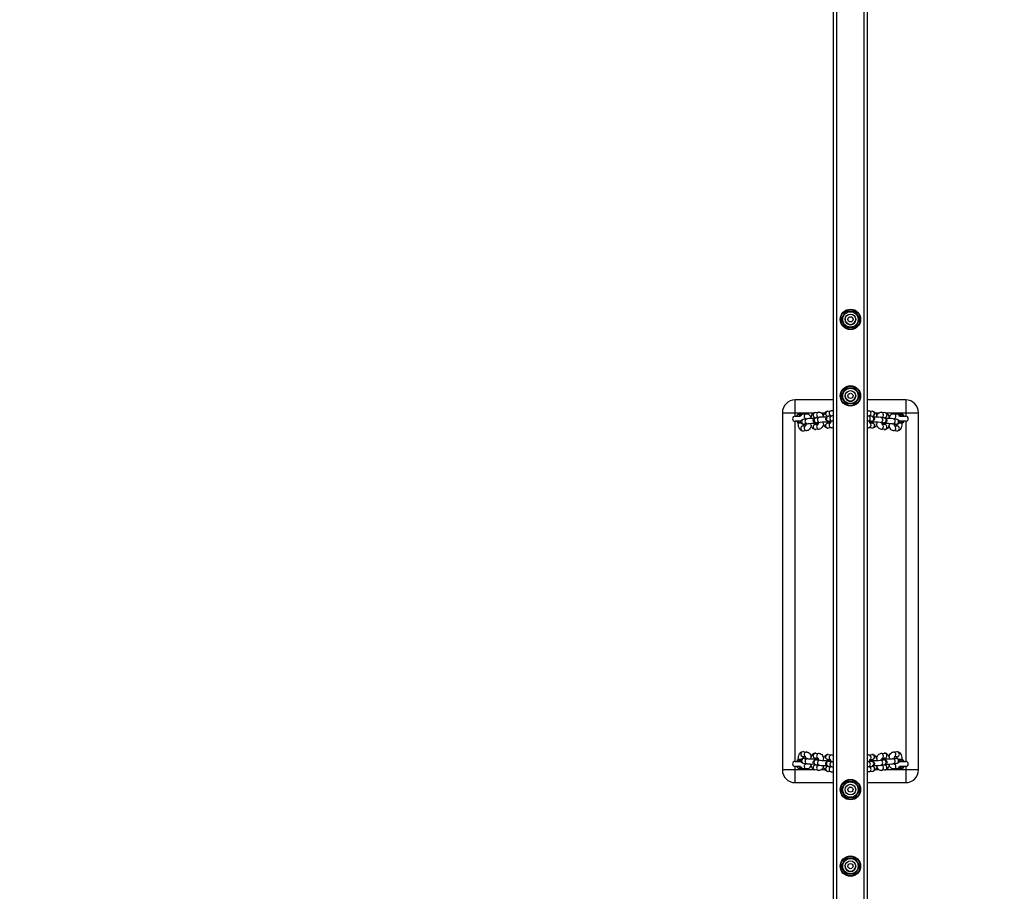
# Model space of a CAD drawing. Units: millimetres. Extents: x 1047 to 2462, y 321 to 1240.
# Drawn here: x 1772 to 1888, y 708 to 810 of the extents above; entities that cross this region are included whole.
import ezdxf

# ---------------------------------------------------------------- set-up
doc = ezdxf.new("R2010")
doc.units = ezdxf.units.MM
doc.header["$LTSCALE"] = 130
doc.header["$PDSIZE"] = -1
doc.layers.add('VP-DIM', color=7, linetype='Continuous')
doc.layers.add('VP-EQ', color=7, linetype='Continuous', true_color=0x8a3492)
doc.dimstyles.new('Strefa', dxfattribs={"dimtxt": 14, "dimasz": 20, "dimexe": 20, "dimexo": 50, "dimgap": 20, "dimtad": 0, "dimdec": 0, "dimzin": 0, "dimdsep": 46, "dimtxsty": 'Standard', "dimcen": 0.09, "dimadec": 0, "dimazin": 0, "dimtfac": 1, "dimtdec": 4, "dimtofl": 0, "dimtmove": 0, "dimatfit": 3, "dimfxl": 70, "dimfxlon": 1, "dimtolj": 1, "dimtzin": 0, "dimarcsym": 0})

# ---------------------------------------------------------------- blocks, each defined once
blk = doc.blocks.new('*D22')
at = {"layer": 'Defpoints', "color": 0}
for p in [(1777.58, 980.59), (1778.57, 320.62), (2346.59, 320.62)]:
    blk.add_point(p, dxfattribs=at)
at = {"layer": 'VP-DIM', "color": 0, "lineweight": -2}
for p, q in [((2276.59, 980.59), (2366.59, 980.59)), ((2346.59, 960.59), (2346.59, 703.89)), ((2346.59, 340.62), (2346.59, 628.89)), ((2276.59, 320.62), (2366.59, 320.62))]:
    blk.add_line(p, q, dxfattribs=at)
at = {"layer": 'VP-DIM', "color": 0}
for points in [[(2349.92, 960.59), (2343.25, 960.59), (2346.59, 980.59)], [(2343.25, 340.62), (2349.92, 340.62), (2346.59, 320.62)]]:
    blk.add_solid(points, dxfattribs=at)
at = {"layer": 'VP-DIM', "color": 0, "insert": (2346.59, 666.39), "char_height": 14, "attachment_point": 5, "rotation": 90}
blk.add_mtext('\\A1;660', dxfattribs=at)
blk = doc.blocks.new('*D23')
at = {"layer": 'Defpoints', "color": 0}
for p in [(1967.43, 1110.35), (1772.14, 650.53), (1967.43, 650.56)]:
    blk.add_point(p, dxfattribs=at)
at = {"layer": 'VP-DIM', "color": 0, "lineweight": -2}
for p, q in [((1772.14, 1040.35), (1772.14, 1130.35)), ((1967.43, 1040.35), (1967.43, 1130.35)), ((1792.14, 1110.35), (1833.45, 1110.35)), ((1947.43, 1110.35), (1906.12, 1110.35))]:
    blk.add_line(p, q, dxfattribs=at)
at = {"layer": 'VP-DIM', "color": 0}
for points in [[(1792.14, 1113.68), (1792.14, 1107.01), (1772.14, 1110.35)], [(1947.43, 1107.01), (1947.43, 1113.68), (1967.43, 1110.35)]]:
    blk.add_solid(points, dxfattribs=at)
at = {"layer": 'VP-DIM', "color": 0, "insert": (1869.78, 1110.35), "char_height": 14, "attachment_point": 5}
blk.add_mtext('\\A1;195', dxfattribs=at)
blk = doc.blocks.new('st14242')
at = {"layer": 'VP-EQ', "color": 0, "linetype": 'Continuous', "lineweight": 25}
for p, q in [((1868.18, 667.2), (1868.18, 932.4)), ((1871.38, 667.2), (1871.38, 932.4)), ((1867.78, 667.35), (1867.78, 930.97)), ((1871.78, 667.35), (1871.78, 930.96)), ((1869.23, 775.98), (1870.33, 775.98)), ((1871.78, 775.9), (1871.78, 776)), ((1871.78, 765.5), (1871.78, 775.9)), ((1869.16, 775.11), (1869.16, 775.02)), ((1870.33, 774.08), (1869.23, 774.08)), ((1869.16, 766.12), (1869.16, 766.06)), ((1869.23, 766.98), (1870.33, 766.98)), ((1867.78, 765.55), (1863.28, 765.55)), ((1863.28, 764.05), (1863.28, 765.55)), ((1870.33, 765.08), (1869.23, 765.08)), ((1876.28, 765.55), (1871.78, 765.55)), ((1871.78, 765.41), (1871.78, 765.5)), ((1876.28, 765.55), (1876.28, 764.05)), ((1861.78, 764.05), (1863.28, 764.05)), ((1861.78, 764.05), (1861.78, 722.05)), ((1863.28, 764.05), (1865.59, 764.05)), ((1863.28, 763.65), (1863.28, 764.05)), ((1864.19, 763.89), (1864.6, 763.94)), ((1865.65, 764.06), (1866.06, 764.11)), ((1866.32, 764.05), (1866.79, 764.05)), ((1867.11, 764.24), (1867.52, 764.28)), ((1871.97, 764.28), (1872.37, 764.24)), ((1872.68, 764.05), (1873.16, 764.05)), ((1873.43, 764.11), (1873.83, 764.06)), ((1873.89, 764.05), (1876.28, 764.05)), ((1874.89, 763.94), (1875.29, 763.89)), ((1876.28, 764.05), (1877.78, 764.05)), ((1876.28, 764.05), (1876.28, 763.65)), ((1877.78, 722.05), (1877.78, 764.05)), ((1863.28, 763.65), (1863.93, 763.65)), ((1863.96, 763.05), (1863.28, 763.05)), ((1863.28, 723.05), (1863.28, 763.05)), ((1863.63, 762.84), (1863.63, 762.88)), ((1864.28, 763.29), (1864.69, 763.34)), ((1864.31, 762.7), (1864.35, 762.7)), ((1864.76, 762.75), (1864.35, 762.7)), ((1864.56, 763.33), (1864.39, 763.31)), ((1864.72, 762.74), (1864.76, 762.75)), ((1865.66, 762.75), (1865.62, 762.75)), ((1865.65, 762.67), (1865.99, 762.71)), ((1866.02, 763.5), (1865.72, 763.47)), ((1865.74, 763.47), (1866.15, 763.51)), ((1865.99, 762.71), (1865.75, 762.68)), ((1865.77, 762.87), (1865.81, 762.87)), ((1866.22, 762.92), (1865.81, 762.87)), ((1866.18, 762.92), (1866.22, 762.92)), ((1867.12, 762.92), (1867.08, 762.93)), ((1867.11, 762.84), (1867.45, 762.88)), ((1867.48, 763.68), (1867.18, 763.64)), ((1867.2, 763.64), (1867.61, 763.69)), ((1867.45, 762.88), (1867.21, 762.86)), ((1867.24, 763.04), (1867.27, 763.04)), ((1867.68, 763.09), (1867.27, 763.04)), ((1867.64, 763.09), (1867.68, 763.09)), ((1871.81, 763.09), (1871.78, 763.09)), ((1872.21, 763.04), (1871.81, 763.09)), ((1871.88, 763.69), (1872.28, 763.64)), ((1872.3, 763.64), (1872, 763.68)), ((1872.27, 762.86), (1872.03, 762.88)), ((1872.03, 762.88), (1872.37, 762.84)), ((1872.4, 762.93), (1872.37, 762.92)), ((1873.67, 762.87), (1873.27, 762.92)), ((1873.34, 763.51), (1873.74, 763.47)), ((1873.76, 763.47), (1873.46, 763.5)), ((1873.49, 762.71), (1873.83, 762.67)), ((1873.73, 762.68), (1873.49, 762.71)), ((1873.86, 762.75), (1873.83, 762.75)), ((1875.13, 762.7), (1874.73, 762.75)), ((1874.8, 763.34), (1875.2, 763.29)), ((1875.11, 763.31), (1874.92, 763.33)), ((1876.28, 763.05), (1875.52, 763.05)), ((1875.55, 763.65), (1876.28, 763.65)), ((1875.84, 763.04), (1875.85, 763.05)), ((1875.84, 762.81), (1875.92, 762.85)), ((1875.85, 762.88), (1875.85, 762.84)), ((1875.85, 762.85), (1875.92, 762.85)), ((1876.28, 763.05), (1876.28, 723.05)), ((1864.19, 762.49), (1864.53, 762.53)), ((1864.67, 761.95), (1864.26, 761.9)), ((1866.13, 762.12), (1865.72, 762.07)), ((1867.59, 762.29), (1867.18, 762.24)), ((1872.3, 762.24), (1871.9, 762.29)), ((1873.76, 762.07), (1873.36, 762.12)), ((1875.22, 761.9), (1874.82, 761.95)), ((1874.95, 762.53), (1875.29, 762.49)), ((1864.53, 723.57), (1864.19, 723.61)), ((1864.26, 724.2), (1864.67, 724.15)), ((1864.35, 723.4), (1864.76, 723.35)), ((1865.62, 723.35), (1865.66, 723.35)), ((1865.99, 723.39), (1865.65, 723.43)), ((1865.72, 724.03), (1866.13, 723.98)), ((1865.75, 723.42), (1865.99, 723.39)), ((1867.18, 723.86), (1867.59, 723.81)), ((1871.9, 723.81), (1872.3, 723.86)), ((1873.36, 723.98), (1873.76, 724.03)), ((1873.83, 723.43), (1873.49, 723.39)), ((1873.49, 723.39), (1873.73, 723.42)), ((1873.83, 723.35), (1873.86, 723.35)), ((1874.73, 723.35), (1875.13, 723.4)), ((1874.76, 723.36), (1874.73, 723.35)), ((1874.82, 724.15), (1875.22, 724.2)), ((1875.29, 723.61), (1874.95, 723.57)), ((1875.17, 723.4), (1875.13, 723.4)), ((1875.92, 723.25), (1875.84, 723.29)), ((1863.28, 723.05), (1863.96, 723.05)), ((1863.93, 722.45), (1863.28, 722.45)), ((1863.28, 722.05), (1863.28, 722.45)), ((1863.63, 723.22), (1863.63, 723.26)), ((1864.6, 722.16), (1864.19, 722.21)), ((1864.69, 722.76), (1864.28, 722.81)), ((1864.39, 722.79), (1864.56, 722.77)), ((1865.72, 722.63), (1866.02, 722.6)), ((1866.15, 722.59), (1865.74, 722.63)), ((1865.81, 723.23), (1866.22, 723.18)), ((1867.08, 723.17), (1867.12, 723.18)), ((1867.45, 723.22), (1867.11, 723.26)), ((1867.18, 722.46), (1867.48, 722.42)), ((1867.61, 722.41), (1867.2, 722.46)), ((1867.21, 723.24), (1867.45, 723.22)), ((1867.27, 723.06), (1867.68, 723.01)), ((1871.78, 723.01), (1871.81, 723.01)), ((1871.81, 723.01), (1872.21, 723.06)), ((1871.84, 723.01), (1871.81, 723.01)), ((1872.28, 722.46), (1871.88, 722.41)), ((1872, 722.42), (1872.3, 722.46)), ((1872.37, 723.26), (1872.03, 723.22)), ((1872.03, 723.22), (1872.27, 723.24)), ((1872.25, 723.06), (1872.21, 723.06)), ((1872.37, 723.18), (1872.4, 723.17)), ((1873.27, 723.18), (1873.67, 723.23)), ((1873.3, 723.18), (1873.27, 723.18)), ((1873.74, 722.63), (1873.34, 722.59)), ((1873.46, 722.6), (1873.76, 722.63)), ((1873.71, 723.23), (1873.67, 723.23)), ((1875.2, 722.81), (1874.8, 722.76)), ((1875.29, 722.21), (1874.89, 722.16)), ((1874.92, 722.77), (1875.11, 722.79)), ((1875.52, 723.05), (1876.28, 723.05)), ((1876.28, 722.45), (1875.55, 722.45)), ((1875.85, 723.05), (1875.83, 723.06)), ((1875.85, 723.26), (1875.85, 723.22)), ((1875.92, 723.25), (1875.85, 723.25)), ((1876.28, 722.45), (1876.28, 722.05)), ((1863.28, 722.05), (1861.78, 722.05)), ((1863.28, 720.55), (1863.28, 722.05)), ((1865.59, 722.05), (1863.28, 722.05)), ((1866.06, 721.99), (1865.65, 722.04)), ((1866.8, 722.05), (1866.33, 722.05)), ((1867.52, 721.82), (1867.11, 721.86)), ((1872.37, 721.86), (1871.97, 721.82)), ((1873.16, 722.05), (1872.69, 722.05)), ((1873.83, 722.04), (1873.43, 721.99)), ((1876.28, 722.05), (1873.89, 722.05)), ((1877.78, 722.05), (1876.28, 722.05)), ((1876.28, 722.05), (1876.28, 720.55)), ((1863.28, 720.55), (1867.78, 720.55)), ((1869.23, 720.68), (1870.33, 720.68)), ((1871.78, 720.6), (1871.78, 720.67)), ((1871.78, 710.2), (1871.78, 720.6)), ((1871.78, 720.55), (1876.28, 720.55)), ((1870.33, 718.78), (1869.23, 718.78)), ((1869.16, 710.82), (1869.16, 710.76)), ((1869.16, 710.79), (1869.16, 710.76)), ((1869.23, 711.68), (1870.33, 711.68)), ((1870.33, 709.78), (1869.23, 709.78)), ((1871.78, 710.13), (1871.78, 710.2))]:
    blk.add_line(p, q, dxfattribs=at)
at = {"layer": 'VP-EQ', "color": 0, "linetype": 'Continuous', "lineweight": 25, "flags": 128}
for points in [[(1868.68, 775.03), (1868.83, 775.28), (1868.98, 775.54), (1869.1, 775.76), (1869.23, 775.98)], [(1870.33, 775.98), (1870.47, 775.73), (1870.62, 775.47), (1870.75, 775.25), (1870.88, 775.03)], [(1869.23, 774.08), (1869.09, 774.33), (1868.94, 774.59), (1868.81, 774.81), (1868.68, 775.03)], [(1870.88, 775.03), (1870.73, 774.78), (1870.58, 774.52), (1870.46, 774.3), (1870.33, 774.08)], [(1868.68, 766.03), (1868.83, 766.28), (1868.98, 766.54), (1869.1, 766.76), (1869.23, 766.98)], [(1870.33, 766.98), (1870.47, 766.73), (1870.62, 766.47), (1870.75, 766.25), (1870.88, 766.03)], [(1869.23, 765.08), (1869.09, 765.33), (1868.94, 765.59), (1868.81, 765.81), (1868.68, 766.03)], [(1870.88, 766.03), (1870.73, 765.78), (1870.58, 765.52), (1870.46, 765.3), (1870.33, 765.08)], [(1864.04, 763.84), (1863.97, 763.84), (1863.65, 763.85)], [(1864.6, 763.94), (1864.71, 763.94), (1864.81, 763.91), (1864.91, 763.85), (1864.98, 763.78), (1865.05, 763.68), (1865.11, 763.56), (1865.15, 763.46)], [(1865.13, 763.36), (1865.15, 763.47), (1865.2, 763.62), (1865.26, 763.77), (1865.34, 763.88), (1865.42, 763.97), (1865.52, 764.03), (1865.62, 764.06), (1865.65, 764.06)], [(1866.06, 764.11), (1866.17, 764.11), (1866.27, 764.08), (1866.37, 764.02), (1866.44, 763.95), (1866.51, 763.86), (1866.57, 763.73), (1866.61, 763.63)], [(1866.59, 763.54), (1866.61, 763.64), (1866.66, 763.79), (1866.72, 763.94), (1866.8, 764.05), (1866.88, 764.14), (1866.98, 764.2), (1867.08, 764.23), (1867.11, 764.24)], [(1871.78, 764.26), (1871.88, 764.29), (1871.97, 764.28)], [(1872.37, 764.24), (1872.48, 764.21), (1872.57, 764.16), (1872.65, 764.09), (1872.73, 764), (1872.79, 763.88), (1872.85, 763.73), (1872.89, 763.57), (1872.89, 763.54)], [(1872.87, 763.63), (1872.91, 763.73), (1872.98, 763.87), (1873.05, 763.97), (1873.14, 764.04), (1873.24, 764.09), (1873.34, 764.11), (1873.43, 764.11)], [(1873.83, 764.06), (1873.94, 764.04), (1874.03, 763.99), (1874.11, 763.92), (1874.19, 763.83), (1874.25, 763.71), (1874.31, 763.56), (1874.35, 763.39), (1874.35, 763.36)], [(1874.33, 763.45), (1874.37, 763.56), (1874.44, 763.7), (1874.51, 763.8), (1874.6, 763.87), (1874.7, 763.92), (1874.8, 763.94), (1874.89, 763.94)], [(1875.92, 763.85), (1875.57, 763.84), (1875.44, 763.84)], [(1875.92, 763.65), (1875.92, 763.65), (1875.92, 763.67), (1875.92, 763.69), (1875.92, 763.71), (1875.92, 763.74), (1875.92, 763.77), (1875.92, 763.81), (1875.92, 763.85)], [(1863.46, 763.06), (1863.46, 763.06), (1863.47, 763.05), (1863.48, 763.02), (1863.51, 762.98), (1863.57, 762.92), (1863.63, 762.87)], [(1863.63, 762.88), (1863.63, 762.88), (1863.66, 762.89)], [(1864, 762.83), (1863.97, 762.83), (1863.87, 762.83), (1863.77, 762.83), (1863.69, 762.83), (1863.64, 762.84), (1863.63, 762.84), (1863.66, 762.85)], [(1863.64, 762.87), (1863.64, 762.96), (1863.65, 763.06)], [(1864.26, 761.9), (1864.15, 761.9), (1864.04, 761.93), (1863.95, 761.99), (1863.87, 762.06), (1863.8, 762.15), (1863.74, 762.28), (1863.69, 762.43), (1863.66, 762.59), (1863.64, 762.76), (1863.64, 762.85)], [(1863.9, 763.74), (1863.81, 763.71), (1863.72, 763.65)], [(1864.57, 762.65), (1864.46, 762.65), (1864.35, 762.66), (1864.27, 762.67), (1864.22, 762.68), (1864.18, 762.69), (1864.13, 762.71), (1864.08, 762.74), (1864.03, 762.79), (1863.98, 762.86), (1863.96, 762.94), (1863.96, 763.04), (1863.99, 763.12), (1864.03, 763.18), (1864.08, 763.22), (1864.13, 763.25), (1864.17, 763.27), (1864.2, 763.28), (1864.24, 763.29), (1864.28, 763.29)], [(1864.35, 762.7), (1864.34, 762.7), (1864.34, 762.7)], [(1864.52, 762.51), (1864.51, 762.51), (1864.53, 762.53), (1864.55, 762.57), (1864.57, 762.64), (1864.59, 762.73)], [(1864.56, 763.33), (1864.56, 763.33), (1864.54, 763.37), (1864.53, 763.38), (1864.53, 763.38)], [(1865.72, 762.07), (1865.61, 762.07), (1865.5, 762.1), (1865.41, 762.16), (1865.33, 762.23), (1865.26, 762.33), (1865.2, 762.45), (1865.15, 762.6), (1865.12, 762.76)], [(1866.03, 762.82), (1865.92, 762.83), (1865.82, 762.83), (1865.73, 762.84), (1865.68, 762.85), (1865.64, 762.86), (1865.59, 762.88), (1865.54, 762.91), (1865.49, 762.96), (1865.44, 763.03), (1865.42, 763.12), (1865.42, 763.21), (1865.45, 763.29), (1865.49, 763.35), (1865.54, 763.4), (1865.59, 763.43), (1865.63, 763.44), (1865.66, 763.45), (1865.7, 763.46), (1865.74, 763.47)], [(1865.73, 762.76), (1865.73, 762.75), (1865.75, 762.68)], [(1865.81, 762.87), (1865.8, 762.87), (1865.8, 762.87)], [(1866, 762.71), (1865.91, 762.73), (1865.88, 762.75)], [(1865.98, 762.68), (1865.97, 762.68), (1865.99, 762.7), (1866.01, 762.74), (1866.03, 762.82), (1866.05, 762.9)], [(1866.02, 763.5), (1866.02, 763.5), (1866, 763.54), (1865.99, 763.56), (1865.99, 763.55)], [(1866.63, 762.72), (1866.63, 762.71), (1866.58, 762.56), (1866.51, 762.42), (1866.44, 762.3), (1866.35, 762.22), (1866.26, 762.16), (1866.16, 762.12), (1866.13, 762.12)], [(1867.18, 762.24), (1867.07, 762.24), (1866.96, 762.28), (1866.87, 762.33), (1866.79, 762.4), (1866.72, 762.5), (1866.66, 762.62), (1866.61, 762.77), (1866.58, 762.94)], [(1867.49, 762.99), (1867.38, 763), (1867.28, 763.01), (1867.19, 763.01), (1867.14, 763.02), (1867.1, 763.03), (1867.05, 763.05), (1867, 763.08), (1866.95, 763.13), (1866.9, 763.2), (1866.88, 763.29), (1866.88, 763.38), (1866.91, 763.46), (1866.95, 763.53), (1867, 763.57), (1867.05, 763.6), (1867.09, 763.62), (1867.12, 763.63), (1867.16, 763.63), (1867.2, 763.64)], [(1867.27, 763.04), (1867.26, 763.04), (1867.26, 763.04)], [(1867.46, 762.89), (1867.37, 762.91), (1867.34, 762.92)], [(1867.44, 762.85), (1867.43, 762.85), (1867.45, 762.87), (1867.47, 762.92), (1867.49, 762.99), (1867.51, 763.07)], [(1867.48, 763.68), (1867.46, 763.71), (1867.45, 763.73), (1867.45, 763.73)], [(1867.78, 763.1), (1867.72, 763.09), (1867.68, 763.09)], [(1871.78, 763.69), (1871.81, 763.69), (1871.88, 763.69)], [(1872.28, 763.64), (1872.32, 763.63), (1872.37, 763.62), (1872.42, 763.61), (1872.47, 763.58), (1872.52, 763.54), (1872.57, 763.47), (1872.6, 763.39), (1872.6, 763.3), (1872.58, 763.21), (1872.54, 763.14), (1872.5, 763.09), (1872.45, 763.06), (1872.4, 763.04), (1872.37, 763.03), (1872.33, 763.02), (1872.27, 763.01), (1872.18, 763), (1872.08, 763), (1871.99, 762.99)], [(1872.14, 762.92), (1872.11, 762.91), (1872.03, 762.89)], [(1872.34, 762.93), (1872.31, 762.93), (1872.2, 762.93), (1872.11, 762.92), (1872.06, 762.92), (1872.04, 762.92), (1872.04, 762.92)], [(1872.22, 763.04), (1872.22, 763.04), (1872.21, 763.04)], [(1872.26, 762.85), (1872.28, 762.88), (1872.29, 762.93)], [(1872.9, 762.94), (1872.87, 762.78), (1872.82, 762.63), (1872.75, 762.48), (1872.67, 762.38), (1872.59, 762.31), (1872.49, 762.26), (1872.38, 762.24), (1872.3, 762.24)], [(1872.43, 762.93), (1872.4, 762.93), (1872.35, 762.95), (1872.31, 763.01), (1872.31, 763.01)], [(1873.36, 762.12), (1873.25, 762.14), (1873.16, 762.19), (1873.07, 762.26), (1873, 762.36), (1872.94, 762.48), (1872.88, 762.63), (1872.85, 762.73)], [(1873.74, 763.47), (1873.78, 763.46), (1873.83, 763.45), (1873.88, 763.43), (1873.93, 763.41), (1873.98, 763.36), (1874.03, 763.3), (1874.06, 763.22), (1874.07, 763.12), (1874.04, 763.04), (1874, 762.97), (1873.96, 762.92), (1873.91, 762.89), (1873.86, 762.87), (1873.83, 762.86), (1873.79, 762.85), (1873.73, 762.84), (1873.64, 762.83), (1873.54, 762.83), (1873.45, 762.82)], [(1873.6, 762.75), (1873.58, 762.73), (1873.49, 762.71)], [(1873.8, 762.76), (1873.77, 762.76), (1873.66, 762.76), (1873.57, 762.75), (1873.52, 762.75), (1873.5, 762.74), (1873.5, 762.74)], [(1873.68, 762.87), (1873.68, 762.87), (1873.67, 762.87)], [(1873.73, 762.68), (1873.74, 762.71), (1873.75, 762.76)], [(1874.36, 762.76), (1874.33, 762.61), (1874.28, 762.45), (1874.21, 762.31), (1874.13, 762.21), (1874.05, 762.14), (1873.95, 762.09), (1873.84, 762.07), (1873.76, 762.07)], [(1873.89, 762.76), (1873.86, 762.75), (1873.81, 762.78), (1873.77, 762.84), (1873.77, 762.84)], [(1875.2, 763.29), (1875.24, 763.29), (1875.29, 763.28), (1875.34, 763.26), (1875.39, 763.24), (1875.44, 763.19), (1875.49, 763.13), (1875.52, 763.04), (1875.53, 762.95), (1875.5, 762.86), (1875.46, 762.8), (1875.42, 762.75), (1875.37, 762.71), (1875.32, 762.69), (1875.29, 762.68), (1875.25, 762.68), (1875.19, 762.67), (1875.1, 762.66), (1875, 762.65), (1874.91, 762.65)], [(1875.14, 762.7), (1875.14, 762.7), (1875.13, 762.7)], [(1875.84, 762.85), (1875.84, 762.76), (1875.82, 762.59), (1875.79, 762.43), (1875.74, 762.28), (1875.67, 762.14), (1875.59, 762.04), (1875.51, 761.97), (1875.41, 761.92), (1875.3, 761.9), (1875.22, 761.9)], [(1875.5, 762.86), (1875.57, 762.86), (1875.68, 762.86), (1875.76, 762.85), (1875.82, 762.85), (1875.85, 762.84), (1875.84, 762.84), (1875.79, 762.83), (1875.71, 762.83), (1875.62, 762.83), (1875.51, 762.83), (1875.48, 762.83)], [(1875.63, 763.68), (1875.64, 763.68), (1875.72, 763.65)], [(1875.83, 763.04), (1875.84, 762.89), (1875.84, 762.87)], [(1875.92, 763.05), (1875.92, 763.05), (1875.92, 763.03), (1875.92, 763.01), (1875.92, 762.99), (1875.92, 762.96), (1875.92, 762.93), (1875.92, 762.89), (1875.92, 762.85)], [(1865.17, 762.55), (1865.17, 762.54), (1865.12, 762.39), (1865.05, 762.24), (1864.98, 762.13), (1864.89, 762.04), (1864.8, 761.98), (1864.7, 761.95), (1864.67, 761.95)], [(1871.9, 762.29), (1871.79, 762.32), (1871.78, 762.32)], [(1874.82, 761.95), (1874.71, 761.97), (1874.62, 762.02), (1874.53, 762.09), (1874.46, 762.18), (1874.4, 762.3), (1874.34, 762.45), (1874.31, 762.56)], [(1863.64, 723.25), (1863.64, 723.34), (1863.66, 723.51), (1863.69, 723.67), (1863.74, 723.82), (1863.81, 723.96), (1863.89, 724.06), (1863.97, 724.13), (1864.07, 724.18), (1864.18, 724.2), (1864.26, 724.2)], [(1864.28, 722.81), (1864.24, 722.81), (1864.2, 722.82), (1864.14, 722.84), (1864.09, 722.86), (1864.04, 722.91), (1863.99, 722.97), (1863.96, 723.05), (1863.96, 723.15), (1863.98, 723.24), (1864.02, 723.3), (1864.06, 723.35), (1864.11, 723.38), (1864.16, 723.4), (1864.19, 723.42), (1864.23, 723.42), (1864.29, 723.43), (1864.38, 723.44), (1864.49, 723.45), (1864.57, 723.45)], [(1864.34, 723.4), (1864.34, 723.4), (1864.35, 723.4)], [(1864.67, 724.15), (1864.77, 724.13), (1864.86, 724.08), (1864.95, 724.01), (1865.02, 723.92), (1865.09, 723.8), (1865.14, 723.65), (1865.17, 723.54)], [(1865.12, 723.34), (1865.15, 723.49), (1865.2, 723.65), (1865.27, 723.79), (1865.35, 723.89), (1865.43, 723.96), (1865.53, 724.01), (1865.64, 724.03), (1865.72, 724.03)], [(1865.74, 722.63), (1865.7, 722.64), (1865.66, 722.65), (1865.6, 722.67), (1865.55, 722.69), (1865.5, 722.73), (1865.45, 722.8), (1865.42, 722.88), (1865.42, 722.98), (1865.44, 723.06), (1865.48, 723.13), (1865.52, 723.18), (1865.57, 723.21), (1865.62, 723.23), (1865.65, 723.24), (1865.69, 723.25), (1865.75, 723.26), (1865.84, 723.27), (1865.95, 723.27), (1866.03, 723.28)], [(1865.59, 723.34), (1865.63, 723.35), (1865.67, 723.32), (1865.71, 723.26), (1865.71, 723.26)], [(1865.68, 723.34), (1865.71, 723.34), (1865.82, 723.34), (1865.91, 723.35), (1865.96, 723.35), (1865.98, 723.36), (1865.98, 723.36)], [(1865.75, 723.42), (1865.74, 723.39), (1865.73, 723.34)], [(1865.88, 723.35), (1865.91, 723.37), (1866, 723.39)], [(1866.13, 723.98), (1866.23, 723.96), (1866.32, 723.91), (1866.41, 723.84), (1866.48, 723.74), (1866.55, 723.62), (1866.6, 723.47), (1866.63, 723.37)], [(1866.58, 723.16), (1866.61, 723.32), (1866.66, 723.47), (1866.73, 723.62), (1866.81, 723.72), (1866.89, 723.79), (1866.99, 723.84), (1867.1, 723.86), (1867.18, 723.86)], [(1867.59, 723.81), (1867.69, 723.78), (1867.78, 723.73)], [(1871.78, 723.78), (1871.86, 723.8), (1871.9, 723.81)], [(1872.3, 723.86), (1872.41, 723.86), (1872.52, 723.82), (1872.61, 723.77), (1872.69, 723.7), (1872.76, 723.6), (1872.82, 723.48), (1872.87, 723.33), (1872.9, 723.16)], [(1872.85, 723.38), (1872.86, 723.39), (1872.9, 723.54), (1872.97, 723.68), (1873.04, 723.8), (1873.13, 723.88), (1873.22, 723.94), (1873.32, 723.98), (1873.36, 723.98)], [(1873.51, 723.42), (1873.51, 723.42), (1873.49, 723.4), (1873.47, 723.35), (1873.45, 723.28), (1873.43, 723.2)], [(1873.45, 723.28), (1873.56, 723.27), (1873.67, 723.27), (1873.76, 723.26), (1873.8, 723.25), (1873.84, 723.24), (1873.89, 723.22), (1873.94, 723.19), (1873.99, 723.14), (1874.04, 723.07), (1874.06, 722.98), (1874.06, 722.89), (1874.03, 722.81), (1873.99, 722.75), (1873.94, 722.7), (1873.9, 722.67), (1873.85, 722.66), (1873.82, 722.65), (1873.78, 722.64), (1873.74, 722.63)], [(1873.48, 723.39), (1873.58, 723.36), (1873.61, 723.35)], [(1873.75, 723.34), (1873.75, 723.35), (1873.73, 723.42)], [(1873.76, 724.03), (1873.87, 724.03), (1873.98, 724), (1874.07, 723.94), (1874.15, 723.87), (1874.22, 723.77), (1874.28, 723.65), (1874.33, 723.5), (1874.36, 723.34)], [(1874.31, 723.55), (1874.32, 723.56), (1874.36, 723.71), (1874.43, 723.86), (1874.5, 723.97), (1874.59, 724.06), (1874.68, 724.12), (1874.78, 724.15), (1874.82, 724.15)], [(1874.97, 723.59), (1874.97, 723.59), (1874.95, 723.57), (1874.93, 723.53), (1874.91, 723.46), (1874.89, 723.37)], [(1874.91, 723.45), (1875.02, 723.44), (1875.13, 723.44), (1875.22, 723.43), (1875.26, 723.42), (1875.3, 723.41), (1875.35, 723.39), (1875.4, 723.36), (1875.45, 723.31), (1875.5, 723.24), (1875.52, 723.16), (1875.52, 723.06), (1875.49, 722.98), (1875.45, 722.92), (1875.4, 722.87), (1875.36, 722.85), (1875.31, 722.83), (1875.28, 722.82), (1875.24, 722.81), (1875.2, 722.81)], [(1875.13, 723.4), (1875.15, 723.4), (1875.14, 723.4)], [(1875.22, 724.2), (1875.33, 724.2), (1875.44, 724.17), (1875.53, 724.11), (1875.61, 724.04), (1875.68, 723.95), (1875.74, 723.82), (1875.79, 723.67), (1875.82, 723.51), (1875.84, 723.34), (1875.84, 723.25)], [(1863.46, 722.46), (1863.46, 722.46), (1863.47, 722.45), (1863.48, 722.42), (1863.51, 722.38), (1863.57, 722.32), (1863.65, 722.25)], [(1864, 723.27), (1863.97, 723.27), (1863.87, 723.27), (1863.77, 723.27), (1863.69, 723.27), (1863.64, 723.26), (1863.63, 723.26), (1863.66, 723.25)], [(1863.63, 723.22), (1863.63, 723.22), (1863.66, 723.21)], [(1863.65, 723.04), (1863.65, 723.05), (1863.64, 723.21)], [(1863.65, 722.25), (1863.97, 722.26), (1864.04, 722.26)], [(1865.15, 722.65), (1865.12, 722.54), (1865.04, 722.4), (1864.97, 722.3), (1864.88, 722.23), (1864.78, 722.18), (1864.68, 722.16), (1864.6, 722.16)], [(1865.65, 722.04), (1865.54, 722.06), (1865.45, 722.11), (1865.37, 722.18), (1865.3, 722.27), (1865.23, 722.39), (1865.17, 722.54), (1865.13, 722.71), (1865.13, 722.74)], [(1865.78, 722.63), (1865.78, 722.63), (1865.8, 722.6), (1865.8, 722.6)], [(1865.8, 723.23), (1865.8, 723.23), (1865.81, 723.23)], [(1866.61, 722.47), (1866.58, 722.37), (1866.5, 722.23), (1866.43, 722.13), (1866.34, 722.06), (1866.24, 722.01), (1866.14, 721.99), (1866.06, 721.99)], [(1867.11, 721.86), (1867, 721.89), (1866.91, 721.94), (1866.83, 722.01), (1866.76, 722.1), (1866.69, 722.22), (1866.63, 722.37), (1866.59, 722.53), (1866.59, 722.56)], [(1867.2, 722.46), (1867.16, 722.47), (1867.12, 722.48), (1867.06, 722.49), (1867.01, 722.52), (1866.96, 722.56), (1866.91, 722.63), (1866.88, 722.71), (1866.88, 722.8), (1866.9, 722.89), (1866.94, 722.96), (1866.99, 723.01), (1867.03, 723.04), (1867.08, 723.06), (1867.11, 723.07), (1867.15, 723.08), (1867.21, 723.09), (1867.3, 723.1), (1867.41, 723.1), (1867.49, 723.1)], [(1867.05, 723.17), (1867.09, 723.17), (1867.13, 723.15), (1867.17, 723.09), (1867.17, 723.09)], [(1867.14, 723.17), (1867.17, 723.17), (1867.28, 723.17), (1867.37, 723.18), (1867.42, 723.18), (1867.44, 723.18), (1867.44, 723.18)], [(1867.22, 723.25), (1867.2, 723.22), (1867.19, 723.17)], [(1867.26, 723.06), (1867.26, 723.06), (1867.27, 723.06)], [(1867.34, 723.18), (1867.37, 723.19), (1867.46, 723.21)], [(1871.88, 722.41), (1871.83, 722.41), (1871.78, 722.41)], [(1872.05, 723.25), (1872.05, 723.25), (1872.03, 723.23), (1872.01, 723.18), (1871.99, 723.11), (1871.97, 723.03)], [(1871.99, 723.1), (1872.1, 723.1), (1872.21, 723.09), (1872.3, 723.09), (1872.34, 723.08), (1872.38, 723.07), (1872.43, 723.05), (1872.48, 723.02), (1872.53, 722.97), (1872.58, 722.9), (1872.6, 722.81), (1872.6, 722.72), (1872.57, 722.64), (1872.53, 722.57), (1872.48, 722.53), (1872.44, 722.5), (1872.39, 722.48), (1872.36, 722.47), (1872.32, 722.47), (1872.28, 722.46)], [(1872, 722.42), (1872.02, 722.39), (1872.03, 722.37), (1872.03, 722.37)], [(1872.02, 723.21), (1872.11, 723.19), (1872.15, 723.18)], [(1872.21, 723.06), (1872.22, 723.06), (1872.22, 723.06)], [(1872.89, 722.56), (1872.87, 722.46), (1872.83, 722.3), (1872.76, 722.16), (1872.68, 722.05), (1872.6, 721.96), (1872.51, 721.9), (1872.4, 721.87), (1872.37, 721.86)], [(1873.43, 721.99), (1873.31, 721.99), (1873.21, 722.02), (1873.12, 722.08), (1873.04, 722.15), (1872.97, 722.24), (1872.91, 722.37), (1872.87, 722.47)], [(1873.46, 722.6), (1873.48, 722.56), (1873.49, 722.54), (1873.49, 722.55)], [(1873.67, 723.23), (1873.68, 723.23), (1873.68, 723.23)], [(1874.35, 722.74), (1874.33, 722.63), (1874.29, 722.48), (1874.22, 722.33), (1874.14, 722.22), (1874.06, 722.13), (1873.97, 722.07), (1873.86, 722.04), (1873.83, 722.04)], [(1874.89, 722.16), (1874.77, 722.16), (1874.67, 722.19), (1874.58, 722.25), (1874.5, 722.32), (1874.43, 722.42), (1874.37, 722.54), (1874.33, 722.64)], [(1874.92, 722.77), (1874.92, 722.77), (1874.94, 722.73), (1874.95, 722.72), (1874.95, 722.72)], [(1875.44, 722.26), (1875.57, 722.26), (1875.92, 722.25)], [(1875.5, 723.24), (1875.57, 723.24), (1875.68, 723.24), (1875.76, 723.25), (1875.82, 723.25), (1875.85, 723.26), (1875.84, 723.26), (1875.79, 723.27), (1875.71, 723.27), (1875.62, 723.27), (1875.51, 723.27), (1875.48, 723.27)], [(1875.72, 722.45), (1875.69, 722.44), (1875.63, 722.42)], [(1875.84, 723.23), (1875.84, 723.14), (1875.83, 723.05)], [(1875.92, 723.05), (1875.92, 723.05), (1875.92, 723.07), (1875.92, 723.09), (1875.92, 723.11), (1875.92, 723.14), (1875.92, 723.17), (1875.92, 723.21), (1875.92, 723.25)], [(1875.92, 722.45), (1875.92, 722.45), (1875.92, 722.43), (1875.92, 722.41), (1875.92, 722.39), (1875.92, 722.36), (1875.92, 722.33), (1875.92, 722.29), (1875.92, 722.25)], [(1871.97, 721.82), (1871.85, 721.82), (1871.78, 721.84)], [(1868.68, 719.73), (1868.83, 719.98), (1868.98, 720.24), (1869.11, 720.46), (1869.23, 720.68)], [(1870.33, 720.68), (1870.47, 720.43), (1870.62, 720.17), (1870.75, 719.95), (1870.88, 719.73)], [(1869.23, 718.78), (1869.09, 719.03), (1868.94, 719.29), (1868.81, 719.51), (1868.68, 719.73)], [(1870.88, 719.73), (1870.73, 719.48), (1870.58, 719.22), (1870.46, 719), (1870.33, 718.78)], [(1868.68, 710.73), (1868.83, 710.98), (1868.98, 711.24), (1869.11, 711.46), (1869.23, 711.68)], [(1869.23, 709.78), (1869.09, 710.03), (1868.94, 710.29), (1868.81, 710.51), (1868.68, 710.73)], [(1870.33, 711.68), (1870.47, 711.43), (1870.62, 711.17), (1870.75, 710.95), (1870.88, 710.73)], [(1870.88, 710.73), (1870.74, 710.48), (1870.59, 710.22), (1870.46, 710), (1870.33, 709.78)]]:
    blk.add_lwpolyline(points, dxfattribs=at)
at = {"layer": 'VP-EQ', "color": 0, "linetype": 'Continuous', "lineweight": 25}
for centre, radius in [((1869.78, 775.03), 1.2), ((1869.78, 775.03), 1.15), ((1869.78, 775.03), 0.925), ((1869.78, 775.03), 0.903), ((1869.78, 775.03), 0.625), ((1869.78, 775.03), 0.625), ((1869.78, 775.03), 0.304), ((1869.78, 766.03), 1.2), ((1869.78, 766.03), 1.15), ((1869.78, 766.03), 0.925), ((1869.78, 766.03), 0.903), ((1869.78, 766.03), 0.625), ((1869.78, 766.03), 0.625), ((1869.78, 766.03), 0.304), ((1869.78, 719.73), 1.2), ((1869.78, 719.73), 1.15), ((1869.78, 719.73), 0.925), ((1869.78, 719.73), 0.903), ((1869.78, 719.73), 0.625), ((1869.78, 719.73), 0.625), ((1869.78, 719.73), 0.304), ((1869.78, 710.73), 1.2), ((1869.78, 710.73), 1.15), ((1869.78, 710.73), 0.925), ((1869.78, 710.73), 0.903), ((1869.78, 710.73), 0.625), ((1869.78, 710.73), 0.625), ((1869.78, 710.73), 0.304)]:
    blk.add_circle(centre, radius, dxfattribs=at)
for centre, radius, start, end in [((1869.78, 775.03), 0.625, 180.0011, 270.0084), ((1869.78, 775.03), 0.625, 180.0011, 0.0011), ((1869.78, 775.03), 0.625, 180.0011, 270.0084), ((1869.78, 775.02), 0.625, 180, 211.4751), ((1869.78, 775.03), 0.625, 270.0084, 0.0011), ((1869.78, 775.03), 0.625, 270.0084, 0.0011), ((1863.28, 764.05), 1.5, 90, 180), ((1869.78, 766.03), 0.625, 180.0011, 270.0084), ((1869.78, 766.03), 0.625, 180.0011, 0.0011), ((1869.78, 766.03), 0.625, 180.0011, 270.0084), ((1869.78, 766.03), 0.625, 180.0011, 270.0084), ((1869.78, 766.03), 0.625, 180.0011, 0.0011), ((1869.78, 766.03), 0.625, 180.0011, 270.0084), ((1869.78, 766.03), 0.625, 270.0084, 0.0011), ((1869.78, 766.03), 0.625, 270.0084, 0.0011), ((1869.78, 766.03), 0.625, 270.0084, 0.0011), ((1869.78, 766.03), 0.625, 270.0084, 0.0011), ((1876.28, 764.05), 1.5, 0, 90), ((1863.98, 763.35), 0.599, 123.5798, 151.2453), ((1863.98, 763.35), 0.6, 65.7258, 123.5926), ((1864.26, 763.42), 0.479, 97.8713, 151.7676), ((1864.23, 763.62), 0.277, 98.1875, 174.1728), ((1864.65, 763.64), 0.303, 100.9686, 246.4006), ((1865.7, 763.77), 0.301, 100.1795, 273.2742), ((1866.11, 763.81), 0.303, 100.971, 246.3983), ((1867.16, 763.94), 0.301, 100.1794, 273.2742), ((1867.57, 763.99), 0.303, 100.971, 246.3982), ((1867.57, 763.91), 0.382, 56.372, 97.9987), ((1871.92, 764.01), 0.282, 357.4508, 81.3183), ((1871.9, 763.99), 0.307, 297.1194, 1.1596), ((1872.32, 763.93), 0.29, 266.1101, 2.9446), ((1872.33, 763.96), 0.282, 357.4644, 81.2379), ((1873.38, 763.83), 0.282, 357.4795, 81.285), ((1873.36, 763.81), 0.308, 297.8348, 1.1247), ((1873.79, 763.79), 0.282, 357.4691, 81.2332), ((1874.84, 763.66), 0.282, 357.4794, 81.285), ((1875.22, 763.41), 0.492, 29.8274, 81.7666), ((1875.25, 763.62), 0.279, 6.1353, 81.4571), ((1875.58, 763.35), 0.6, 56.4074, 115.5289), ((1875.58, 763.35), 0.6, 30, 56.4074), ((1863.28, 763.35), 0.3, 90, 270), ((1863.89, 761.11), 1.75, 87.0256, 98.1872), ((1863.92, 759.46), 3.43, 89.1325, 94.3642), ((1863.92, 759.38), 3.48, 89.0023, 94.3517), ((1864.34, 763), 0.302, 100.9765, 265.7548), ((1864.86, 762.73), 0.606, 185.8197, 201.9959), ((1864.74, 763.05), 0.302, 100.9475, 265.7555), ((1865.33, 755.08), 8.29, 88.7779, 94.436), ((1865.36, 754.05), 8.72, 88.2211, 93.9768), ((1865.7, 762.37), 0.301, 100.1795, 273.2742), ((1865.8, 763.17), 0.302, 100.9784, 265.7529), ((1865.6, 762.87), 0.103, 279.0151, 348.555), ((1865.59, 762.87), 0.125, 283.5062, 346.1895), ((1865.63, 762.87), 0.123, 283.2337, 344.9426), ((1865.65, 759.75), 3.01, 83.836, 89.6143), ((1866.11, 762.42), 0.303, 115.8544, 272.7448), ((1866.2, 763.22), 0.302, 100.9443, 265.759), ((1866.79, 755.25), 8.29, 88.7779, 94.4326), ((1866.82, 754.23), 8.71, 88.2186, 93.9793), ((1867.16, 762.54), 0.301, 100.1864, 273.2667), ((1867.26, 763.34), 0.302, 100.976, 265.7552), ((1867.06, 763.04), 0.103, 278.9964, 348.5737), ((1867.05, 763.05), 0.125, 283.4619, 346.219), ((1867.09, 763.04), 0.123, 283.2337, 344.9426), ((1867.11, 759.92), 3.01, 83.836, 89.6143), ((1867.52, 762.99), 0.338, 189.54, 203.9618), ((1867.57, 762.59), 0.303, 115.8544, 272.7448), ((1867.66, 763.39), 0.302, 100.9479, 265.7551), ((1867.87, 761.29), 2.41, 92.1656, 96.328), ((1871.82, 763.39), 0.301, 266.8538, 79.7894), ((1872.63, 763.18), 0.665, 189.0982, 208.8618), ((1871.8, 763.8), 0.234, 328.1726, 341.4245), ((1871.91, 762.6), 0.292, 358.3561, 61.9573), ((1872.23, 763.34), 0.301, 266.7533, 79.793), ((1872.39, 763.04), 0.121, 195.9227, 256.9484), ((1872.42, 763.04), 0.0984, 190.249, 262.6024), ((1872.33, 762.56), 0.28, 357.104, 81.5938), ((1872.66, 754.29), 8.65, 86.0026, 91.7995), ((1872.71, 755.92), 7.61, 85.3211, 91.4645), ((1873.28, 763.22), 0.301, 266.8536, 79.7897), ((1874.07, 763), 0.642, 188.7489, 209.215), ((1873.26, 763.63), 0.236, 328.2598, 341.359), ((1873.37, 762.43), 0.292, 358.3561, 61.9573), ((1873.69, 763.17), 0.301, 266.7524, 79.794), ((1873.85, 762.87), 0.121, 195.9226, 256.9484), ((1873.78, 763.76), 0.29, 266.1153, 2.9439), ((1873.88, 762.86), 0.0984, 190.2492, 262.6023), ((1873.79, 762.39), 0.28, 357.0673, 81.635), ((1874.12, 754.11), 8.66, 86.005, 91.7971), ((1874.17, 755.76), 7.61, 85.3157, 91.4666), ((1874.74, 763.05), 0.301, 266.8548, 79.7885), ((1875.53, 762.82), 0.642, 188.739, 209.2249), ((1874.73, 763.45), 0.221, 327.5238, 342.7692), ((1874.82, 763.64), 0.307, 297.1194, 1.1596), ((1875.15, 763), 0.301, 266.7572, 79.7897), ((1874.63, 762.73), 0.6, 338.028, 354.3299), ((1875.59, 761.14), 1.72, 81.7248, 93.0697), ((1875.61, 761.35), 1.55, 80.9691, 93.5934), ((1875.58, 763.35), 0.4, 48.3912, 91.9479), ((1875.58, 763.35), 0.6, 303.5926, 330), ((1876.28, 763.35), 0.3, 270, 90), ((1864.24, 762.2), 0.301, 100.1795, 273.2743), ((1864.65, 762.25), 0.303, 115.8518, 272.7485), ((1867.54, 762.68), 0.393, 276.1197, 306.978), ((1871.91, 762.58), 0.292, 266.4423, 2.5045), ((1872.32, 762.53), 0.292, 266.5584, 2.4963), ((1873.37, 762.41), 0.292, 266.4423, 2.5044), ((1873.78, 762.36), 0.292, 266.5561, 2.4986), ((1874.83, 762.24), 0.292, 266.4403, 2.502), ((1874.83, 762.26), 0.292, 358.3517, 61.9571), ((1875.24, 762.19), 0.292, 266.5604, 2.4988), ((1875.25, 762.22), 0.28, 357.074, 81.6283), ((1864.24, 723.9), 0.301, 86.7332, 259.8136), ((1864.33, 723.1), 0.301, 86.7533, 259.793), ((1864.85, 723.37), 0.601, 158.0416, 174.3307), ((1864.65, 723.85), 0.303, 87.7705, 244.0903), ((1864.74, 723.05), 0.301, 86.8538, 259.7894), ((1863.95, 723.28), 0.643, 8.7407, 29.2149), ((1865.36, 732), 8.67, 266.0068, 271.7922), ((1865.7, 723.73), 0.301, 86.7333, 259.8136), ((1865.61, 723.24), 0.0984, 10.2522, 82.6162), ((1865.63, 723.23), 0.121, 15.959, 76.9121), ((1866.11, 723.68), 0.303, 87.7684, 244.0912), ((1865.42, 723.1), 0.642, 8.7277, 29.2242), ((1867.16, 723.56), 0.301, 86.7258, 259.8206), ((1867.57, 723.51), 0.303, 87.7728, 244.0878), ((1871.91, 723.52), 0.292, 357.5048, 93.4883), ((1871.91, 723.5), 0.292, 297.972, 1.6591), ((1872.32, 723.57), 0.292, 357.4956, 93.4497), ((1872.33, 723.54), 0.28, 278.365, 2.9327), ((1873.37, 723.69), 0.292, 357.5029, 93.4902), ((1873.83, 726.38), 3.04, 263.8587, 269.5827), ((1873.37, 723.67), 0.292, 297.9719, 1.6591), ((1873.85, 723.23), 0.123, 103.271, 164.9052), ((1873.78, 723.74), 0.292, 357.5012, 93.4397), ((1873.89, 723.23), 0.125, 103.4698, 166.226), ((1873.88, 723.23), 0.103, 98.9966, 168.5735), ((1873.79, 723.71), 0.28, 278.3717, 2.926), ((1874.12, 732.04), 8.7, 268.2183, 273.9827), ((1874.74, 723.05), 0.302, 280.9479, 85.7552), ((1874.83, 723.86), 0.292, 357.4948, 93.4983), ((1874.83, 723.84), 0.292, 297.9972, 1.6339), ((1875.14, 723.1), 0.302, 280.976, 85.7552), ((1874.63, 723.37), 0.602, 5.7544, 22.0586), ((1875.24, 723.91), 0.292, 357.5055, 93.4398), ((1875.25, 723.88), 0.28, 278.4063, 2.8959), ((1863.28, 722.75), 0.3, 90, 270), ((1863.95, 722.77), 0.555, 125.3213, 151.6209), ((1863.89, 724.98), 1.74, 261.7827, 273.0242), ((1863.98, 722.75), 0.6, 236.4074, 294.2742), ((1863.92, 726.73), 3.49, 265.654, 271.0072), ((1863.92, 726.64), 3.44, 265.6339, 270.8597), ((1863.98, 722.75), 0.4, 228.0708, 258.2345), ((1864.26, 722.69), 0.492, 209.8258, 261.7684), ((1864.23, 722.48), 0.277, 185.8257, 261.8196), ((1864.65, 722.46), 0.303, 113.6061, 259.005), ((1864.75, 722.65), 0.225, 147.6494, 162.6262), ((1865.31, 730.34), 7.6, 265.3169, 271.4687), ((1865.7, 722.33), 0.301, 86.7333, 259.8136), ((1865.79, 722.93), 0.301, 86.7569, 259.79), ((1866.11, 722.29), 0.303, 113.6066, 259.0039), ((1866.2, 722.88), 0.301, 86.8539, 259.7895), ((1866.21, 722.48), 0.22, 147.4765, 162.7997), ((1866.77, 730.16), 7.59, 265.3131, 271.4726), ((1866.82, 731.83), 8.67, 266.0079, 271.7942), ((1867.16, 722.16), 0.301, 86.7333, 259.8136), ((1867.25, 722.76), 0.301, 86.7572, 259.7897), ((1867.07, 723.06), 0.0984, 10.23, 82.6214), ((1867.09, 723.06), 0.121, 15.9306, 76.9566), ((1867.57, 722.11), 0.303, 113.6087, 259.0017), ((1867.66, 722.71), 0.301, 86.8585, 259.7854), ((1866.88, 722.93), 0.642, 8.7323, 29.2197), ((1867.68, 722.3), 0.235, 148.2132, 161.4052), ((1867.9, 725.1), 2.7, 263.809, 267.5569), ((1867.86, 724.67), 1.67, 263.7555, 267.3892), ((1871.82, 722.71), 0.302, 280.9475, 85.7556), ((1872.37, 726.17), 3, 263.8226, 269.6187), ((1871.9, 722.11), 0.307, 358.8341, 62.9182), ((1872.22, 722.76), 0.302, 280.9785, 85.7528), ((1871.95, 723.11), 0.342, 9.6054, 23.8675), ((1872.39, 723.06), 0.122, 103.1726, 165.0037), ((1872.32, 722.17), 0.29, 357.0561, 93.8847), ((1872.43, 723.05), 0.125, 103.4697, 166.2261), ((1872.42, 723.06), 0.103, 99.0152, 168.5549), ((1872.33, 722.14), 0.282, 278.7668, 2.5309), ((1872.66, 731.88), 8.72, 268.2211, 273.9768), ((1872.7, 730.85), 8.29, 268.7779, 274.436), ((1873.28, 722.88), 0.302, 280.9499, 85.7532), ((1873.38, 722.27), 0.282, 278.7057, 2.5228), ((1873.36, 722.29), 0.308, 358.8754, 61.4461), ((1873.68, 722.93), 0.302, 280.9762, 85.755), ((1873.78, 722.34), 0.29, 357.0605, 93.8848), ((1873.79, 722.31), 0.283, 278.8009, 2.5013), ((1874.16, 731.02), 8.29, 268.7779, 274.436), ((1874.84, 722.44), 0.282, 278.6697, 2.5543), ((1874.82, 722.46), 0.308, 358.8753, 61.4462), ((1875.23, 722.68), 0.475, 277.7132, 331.212), ((1875.25, 722.48), 0.279, 278.5377, 353.8643), ((1875.58, 722.75), 0.6, 244.9615, 303.5926), ((1875.59, 724.95), 1.71, 266.9113, 278.3122), ((1875.61, 724.75), 1.55, 266.4014, 279.0415), ((1875.58, 722.75), 0.4, 270, 310.8377), ((1875.58, 722.75), 0.6, 30, 56.4074), ((1875.58, 722.75), 0.6, 303.5926, 330), ((1876.28, 722.75), 0.3, 270, 90), ((1863.28, 722.05), 1.5, 180, 270), ((1867.57, 722.21), 0.403, 262.8898, 302.5112), ((1871.92, 722.09), 0.282, 278.7029, 2.5256), ((1876.28, 722.05), 1.5, 270, 0), ((1869.78, 710.73), 0.625, 180.0011, 270.0084), ((1869.78, 710.73), 0.625, 180.0011, 0.0011), ((1869.78, 710.73), 0.625, 180.0011, 270.0084), ((1869.78, 710.73), 0.625, 180.0011, 270.0084), ((1869.78, 710.73), 0.625, 180.0011, 0.0011), ((1869.78, 710.73), 0.625, 180.0011, 270.0084), ((1869.78, 710.73), 0.625, 270.0084, 0.0011), ((1869.78, 710.73), 0.625, 270.0084, 0.0011), ((1869.78, 710.73), 0.625, 270.0084, 0.0011), ((1869.78, 710.73), 0.625, 270.0084, 0.0011)]:
    blk.add_arc(centre, radius, start, end, dxfattribs=at)
blk = doc.blocks.new('st14242 2d')
at = {"layer": 'VP-EQ', "color": 0}
blk.add_blockref('st14242', (0, 0), dxfattribs=at)

msp = doc.modelspace()

# ---------------------------------------------------------------- block references
at = {"layer": 'VP-EQ', "color": 0}
msp.add_blockref('st14242 2d', (0, 0), dxfattribs=at)

# ---------------------------------------------------------------- dimensions: what is measured, and where the dimension line sits
at = {"layer": 'VP-DIM', "color": 0}
dim = msp.add_linear_dim(base=(1967.43, 1110.35), p1=(1772.14, 650.53), p2=(1967.43, 650.56), dimstyle='Strefa', dxfattribs=at)
dim.commit()
dim.dimension.update_dxf_attribs({"geometry": '*D23', "text_midpoint": (1869.78, 1110.35)})
dim = msp.add_linear_dim(base=(2346.59, 320.62), p1=(1777.58, 980.59), p2=(1778.57, 320.62), angle=90, dimstyle='Strefa', dxfattribs=at)
dim.commit()
dim.dimension.update_dxf_attribs({"geometry": '*D22', "text_midpoint": (2346.59, 666.39), "dimtype": 160})

doc.saveas('drawing.dxf')
